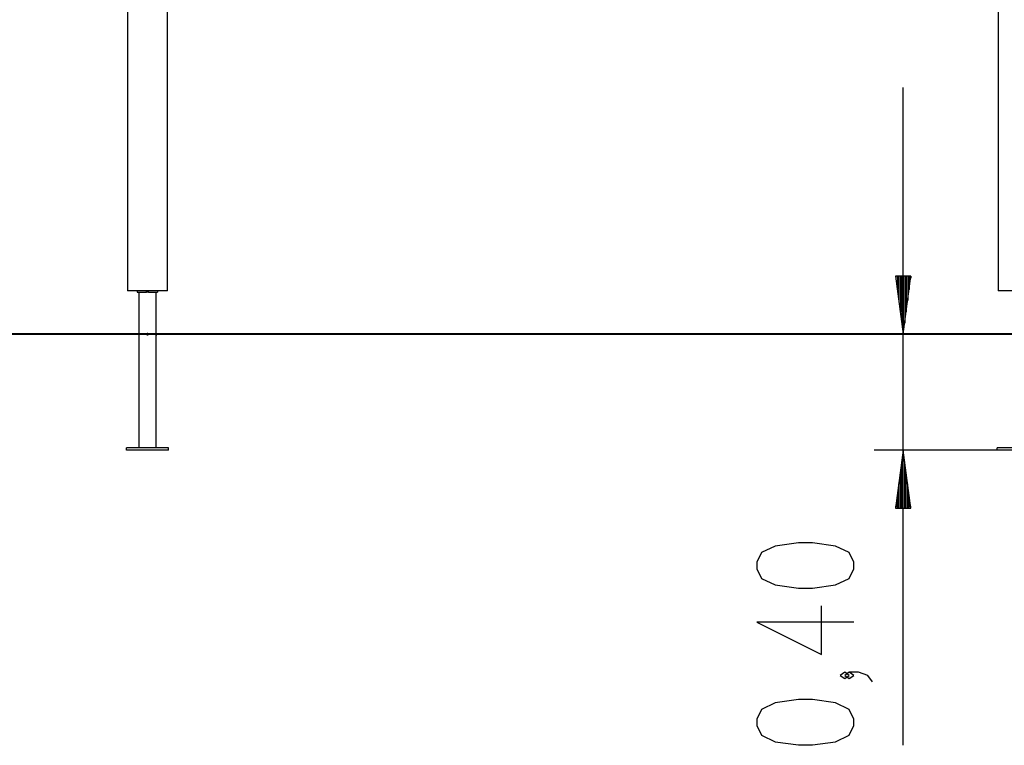
# Model space of a CAD drawing. Units: inches. Extents: x 177 to 414, y 100 to 319.
# Drawn here: x 256 to 290, y 269 to 294 of the extents above; entities that cross this region are included whole.
import ezdxf

# ---------------------------------------------------------------- set-up
doc = ezdxf.new("R2010")
doc.units = ezdxf.units.IN
doc.header["$MEASUREMENT"] = 0
doc.layers.add('Ebene 1', color=7, linetype='Continuous')

# ---------------------------------------------------------------- blocks, each defined once
blk = doc.blocks.new('block 2')
at = {"layer": 'Ebene 1', "color": 179, "lineweight": 25, "true_color": 0x1a171b}
for points in [[(259.747, 309.438), (259.747, 285.14)], [(261.127, 285.14), (261.127, 309.594)], [(289.748, 309.593), (289.748, 285.14)], [(289.748, 302.21), (289.748, 285.14)], [(259.747, 299.839), (259.747, 285.14)], [(286.478, 269.472), (286.478, 292.14)], [(286.741, 285.64), (286.214, 285.64)], [(286.214, 285.64), (286.478, 283.64)], [(286.224, 285.64), (286.224, 285.569)], [(286.224, 285.64), (286.224, 285.569)], [(286.275, 285.64), (286.275, 285.183)], [(286.326, 285.64), (286.326, 284.798)], [(286.376, 285.64), (286.376, 284.411)], [(286.427, 285.64), (286.427, 284.026)], [(286.478, 283.64), (286.741, 285.64)], [(286.478, 285.64), (286.478, 283.64)], [(286.478, 285.64), (286.478, 283.64)], [(286.529, 285.64), (286.529, 284.026)], [(286.58, 285.64), (286.58, 284.411)], [(286.63, 285.64), (286.63, 284.798)], [(286.681, 285.64), (286.681, 285.183)], [(286.732, 285.64), (286.732, 285.569)], [(286.732, 285.64), (286.732, 285.569)], [(260.437, 285.14), (259.95, 285.14), (259.747, 285.14)], [(260.087, 285.14), (260.087, 285.09)], [(260.087, 285.14), (260.087, 285.09)], [(260.087, 285.09), (260.407, 285.09)], [(260.136, 285.09), (260.136, 279.72)], [(260.136, 285.09), (260.136, 279.72)], [(260.407, 285.09), (260.407, 285.14)], [(260.467, 285.09), (260.437, 285.09), (260.407, 285.09)], [(261.127, 285.14), (260.925, 285.14), (260.437, 285.14)], [(260.467, 285.09), (260.467, 285.14)], [(260.467, 285.09), (260.787, 285.09)], [(260.739, 279.72), (260.739, 285.09)], [(260.787, 285.14), (260.787, 285.09)], [(291.127, 285.14), (290.996, 285.14), (290.65, 285.14), (290.224, 285.14), (289.879, 285.14), (289.748, 285.14)], [(260.413, 283.64), (260.413, 283.637), (260.413, 283.635), (260.413, 283.634), (260.414, 283.633), (260.414, 283.631), (260.414, 283.63), (260.415, 283.628), (260.416, 283.626), (260.417, 283.625), (260.418, 283.624), (260.419, 283.623), (260.42, 283.622), (260.421, 283.62), (260.424, 283.619), (260.425, 283.618), (260.426, 283.618), (260.427, 283.617), (260.428, 283.617), (260.429, 283.616), (260.43, 283.616), (260.431, 283.616), (260.431, 283.615), (260.432, 283.615), (260.433, 283.615), (260.435, 283.615), (260.437, 283.615), (260.439, 283.615), (260.44, 283.615), (260.441, 283.615), (260.442, 283.615), (260.445, 283.616), (260.447, 283.617), (260.448, 283.617), (260.449, 283.618), (260.45, 283.618), (260.451, 283.619), (260.453, 283.62), (260.455, 283.622), (260.457, 283.624), (260.458, 283.626), (260.459, 283.627), (260.46, 283.628), (260.46, 283.629), (260.461, 283.63), (260.461, 283.633), (260.462, 283.635), (260.462, 283.636), (260.462, 283.637), (260.462, 283.639), (260.462, 283.64), (260.462, 283.642), (260.462, 283.645), (260.462, 283.646), (260.461, 283.647), (260.461, 283.648), (260.461, 283.649), (260.46, 283.65), (260.46, 283.651), (260.459, 283.652), (260.459, 283.653), (260.459, 283.653), (260.458, 283.654), (260.457, 283.656), (260.455, 283.657), (260.454, 283.658), (260.453, 283.659), (260.452, 283.66), (260.451, 283.661), (260.449, 283.662), (260.447, 283.663), (260.446, 283.663), (260.445, 283.664), (260.444, 283.664), (260.442, 283.664), (260.44, 283.665), (260.437, 283.665), (260.436, 283.665), (260.435, 283.665), (260.434, 283.664), (260.433, 283.664), (260.431, 283.664), (260.43, 283.664), (260.429, 283.663), (260.428, 283.663), (260.426, 283.662), (260.424, 283.661), (260.423, 283.66), (260.422, 283.659), (260.421, 283.658), (260.42, 283.657), (260.418, 283.656), (260.417, 283.654), (260.416, 283.653), (260.415, 283.652), (260.415, 283.651), (260.414, 283.649), (260.414, 283.648), (260.414, 283.647), (260.413, 283.646), (260.413, 283.645), (260.413, 283.642), (260.413, 283.64), (260.413, 283.64)], [(289.516, 283.64), (414.47, 283.64)], [(259.712, 279.64), (259.712, 279.72)], [(261.163, 279.72), (259.712, 279.72)], [(259.712, 279.64), (259.712, 279.72)], [(261.163, 279.64), (259.712, 279.64)], [(261.163, 279.64), (261.163, 279.72)], [(296.373, 279.64), (285.478, 279.64)], [(286.478, 279.64), (286.214, 277.64)], [(286.741, 277.64), (286.478, 279.64)], [(286.478, 277.64), (286.478, 279.64)], [(286.478, 277.64), (286.478, 279.64)], [(291.162, 279.72), (289.713, 279.72)], [(289.713, 279.64), (289.713, 279.72)], [(289.713, 279.64), (289.713, 279.72)], [(291.162, 279.64), (289.713, 279.64)], [(286.427, 277.64), (286.427, 279.254)], [(286.529, 277.64), (286.529, 279.254)], [(286.376, 277.64), (286.376, 278.868)], [(286.58, 277.64), (286.58, 278.868)], [(286.326, 277.64), (286.326, 278.482)], [(286.63, 277.64), (286.63, 278.482)], [(286.275, 277.64), (286.275, 278.096)], [(286.681, 277.64), (286.681, 278.096)], [(286.214, 277.64), (286.741, 277.64)], [(286.224, 277.64), (286.224, 277.711)], [(286.224, 277.64), (286.224, 277.711)], [(286.732, 277.64), (286.732, 277.711)], [(286.732, 277.64), (286.732, 277.711)], [(284.778, 275.56), (284.778, 275.783), (284.618, 276.118), (284.14, 276.341), (283.344, 276.453), (282.865, 276.453), (282.069, 276.341), (281.59, 276.118), (281.431, 275.783), (281.431, 275.56), (281.59, 275.225), (282.069, 275.002), (282.865, 274.891), (283.344, 274.891), (284.14, 275.002), (284.618, 275.225), (284.778, 275.56), (284.778, 275.56)], [(284.778, 273.721), (281.431, 273.721), (283.662, 272.605), (283.662, 274.279)], [(284.618, 271.882), (284.459, 271.993), (284.299, 271.882), (284.459, 271.77), (284.618, 271.882), (284.618, 271.882)], [(285.415, 271.659), (285.256, 271.882), (284.937, 271.993), (284.618, 271.993), (284.459, 271.882), (284.618, 271.77), (284.778, 271.882), (284.618, 271.993)], [(284.778, 270.154), (284.778, 270.377), (284.618, 270.712), (284.14, 270.935), (283.344, 271.047), (282.865, 271.047), (282.069, 270.935), (281.59, 270.712), (281.431, 270.377), (281.431, 270.154), (281.59, 269.82), (282.069, 269.596), (282.865, 269.485), (283.344, 269.485), (284.14, 269.596), (284.618, 269.82), (284.778, 270.154), (284.778, 270.154)]]:
    blk.add_lwpolyline(points, dxfattribs=at)
at = {"layer": 'Ebene 1', "color": 179, "lineweight": 40, "true_color": 0x1a171b}
for points in [[(259.083, 283.64), (257.526, 283.64), (255.882, 283.64), (254.175, 283.64), (252.429, 283.64), (250.667, 283.64), (248.913, 283.64), (247.194, 283.64), (245.53, 283.64), (243.947, 283.64), (242.465, 283.64), (241.105, 283.64), (239.886, 283.64), (238.824, 283.64), (237.935, 283.64), (237.231, 283.64), (236.72, 283.64), (236.411, 283.64), (236.307, 283.64)], [(260.437, 283.64), (259.76, 283.64), (259.083, 283.64)], [(287.516, 283.64), (260.437, 283.64)], [(292.988, 283.64), (287.516, 283.64)]]:
    blk.add_lwpolyline(points, dxfattribs=at)
at = {"layer": 'Ebene 1', "color": 179, "lineweight": 25, "true_color": 0x1a171b}
blk.add_open_spline([(260.739, 283.615), (260.753, 283.615), (260.764, 283.626), (260.764, 283.64), (260.764, 283.653), (260.753, 283.665), (260.739, 283.665)], degree=3, knots=[0, 0, 0, 0, 1, 1, 1, 2, 2, 2, 2], dxfattribs=at)

msp = doc.modelspace()

# ---------------------------------------------------------------- block references
at = {"layer": 'Ebene 1'}
msp.add_blockref('block 2', (0, 0), dxfattribs=at)

doc.saveas('drawing.dxf')
